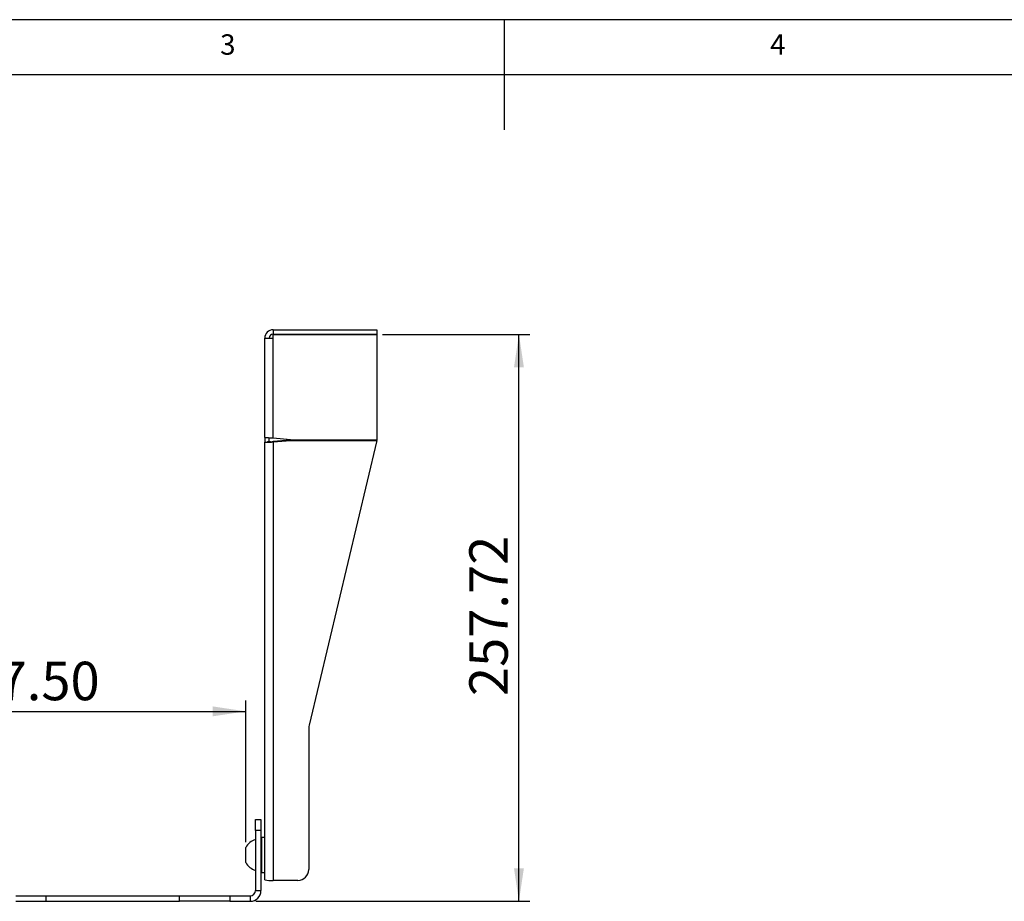
# Model space of a CAD drawing. Extents: x 5 to 292, y 5 to 205.
# Drawn here: x 104 to 194, y 125 to 205 of the extents above; entities that cross this region are included whole.
import ezdxf

# ---------------------------------------------------------------- set-up
doc = ezdxf.new("R2010")
doc.units = 0
doc.layers.get('0').update_dxf_attribs({"linetype": 'CONTINUOUS'})
doc.styles.add('SLDTEXTSTYLE0', font='TXT', dxfattribs={"width": 0.75})
doc.dimstyles.new('SLDDIMSTYLE2', dxfattribs={"dimtxt": 3.5, "dimasz": 3, "dimexe": 0, "dimexo": 0.0625, "dimgap": 0.875, "dimtad": 1, "dimlfac": 5, "dimrnd": 1e-09, "dimzin": 12, "dimtxsty": 'SLDTEXTSTYLE0', "dimsah": 1, "dimcen": 0.09, "dimazin": 3, "dimtfac": 1, "dimtofl": 0, "dimtmove": 0, "dimatfit": 3, "dimtolj": 1, "dimtzin": 12})
doc.dimstyles.new('SLDDIMSTYLE3', dxfattribs={"dimtxt": 3.5, "dimasz": 3, "dimexe": 0, "dimexo": 0.0625, "dimgap": 0.875, "dimtad": 1, "dimlfac": 5, "dimrnd": 1e-09, "dimzin": 4, "dimtxsty": 'SLDTEXTSTYLE0', "dimsah": 1, "dimcen": 0.09, "dimazin": 3, "dimtfac": 1, "dimtofl": 0, "dimtmove": 0, "dimatfit": 3, "dimtolj": 1, "dimtzin": 12})

# ---------------------------------------------------------------- blocks, each defined once
blk = doc.blocks.new('_D_3')
at = {"color": 7, "linetype": 'CONTINUOUS'}
for p, q in [((137.431, 176.395), (150.836, 176.395)), ((149.836, 124.851), (149.836, 176.395)), ((125.901, 124.851), (150.836, 124.851))]:
    blk.add_line(p, q, dxfattribs=at)
for points in [[(149.836, 176.395), (149.386, 173.395), (150.286, 173.395)], [(149.836, 124.851), (150.286, 127.851), (149.386, 127.851)]]:
    blk.add_solid(points, dxfattribs=at)
at = {"color": 7, "linetype": 'CONTINUOUS', "insert": (145.324, 143.511), "char_height": 3.5, "attachment_point": 1, "rotation": 90, "style": 'SLDTEXTSTYLE0'}
blk.add_mtext('257.72', dxfattribs=at)
blk = doc.blocks.new('_D_4')
at = {"color": 7, "linetype": 'CONTINUOUS'}
for p, q in [((83.501, 125.851), (83.501, 143.119)), ((125.001, 130.235), (125.001, 143.119)), ((83.501, 142.119), (125.001, 142.119))]:
    blk.add_line(p, q, dxfattribs=at)
for points in [[(83.501, 142.119), (86.501, 141.669), (86.501, 142.569)], [(125.001, 142.119), (122.001, 142.569), (122.001, 141.669)]]:
    blk.add_solid(points, dxfattribs=at)
at = {"color": 7, "linetype": 'CONTINUOUS', "insert": (97.139, 146.631), "char_height": 3.5, "attachment_point": 1, "style": 'SLDTEXTSTYLE0'}
blk.add_mtext('207.50', dxfattribs=at)

msp = doc.modelspace()

# ---------------------------------------------------------------- linework, layer by layer
at = {"color": 7, "linetype": 'CONTINUOUS'}
for p, q in [((292, 205), (5, 205)), ((148.5, 205), (148.5, 195)), ((287, 200), (10, 200)), ((127.4911, 176.8148), (127.4911, 176.4148)), ((127.4911, 176.8148), (136.9311, 176.8148)), ((127.4911, 176.4148), (136.9311, 176.4148)), ((127.4911, 176.0548), (127.4911, 176.3948)), ((127.4911, 176.3948), (136.9311, 176.3948)), ((136.9311, 176.8148), (136.9311, 176.4148)), ((136.9311, 176.3948), (136.9311, 166.8071)), ((126.7311, 167.0185), (126.7311, 176.0548)), ((126.7311, 176.0548), (127.4911, 176.0548)), ((127.4911, 166.9454), (127.4911, 176.0548)), ((126.7311, 167.0185), (126.7311, 166.6071)), ((126.7311, 126.8128), (126.7311, 166.6071)), ((126.7311, 166.6071), (126.9591, 166.6071)), ((127.1311, 166.6071), (127.1311, 166.9685)), ((129.072, 166.8071), (127.4911, 166.9454)), ((129.0807, 166.7871), (127.4911, 166.6485)), ((127.4911, 166.6137), (129.0807, 166.7522)), ((127.4911, 166.6137), (127.4911, 166.6485)), ((127.4911, 166.6137), (127.4911, 126.7465)), ((129.072, 166.8071), (136.9311, 166.8071)), ((129.0807, 166.7871), (129.0807, 166.7522)), ((129.0807, 166.7871), (136.9181, 166.7871)), ((129.0807, 166.7522), (136.9181, 166.7522)), ((136.9181, 166.7522), (130.7581, 140.8598)), ((136.9181, 166.7522), (136.9181, 166.7871)), ((130.7311, 140.6301), (130.7311, 127.7427)), ((125.8811, 131.2948), (125.8811, 132.2948)), ((125.8811, 132.2948), (126.3811, 132.2948)), ((126.3811, 132.2948), (126.3811, 131.2948)), ((126.3811, 131.2948), (125.8811, 131.2948)), ((125.8811, 131.2948), (125.8811, 125.8308)), ((126.3811, 131.2948), (126.3811, 125.8308)), ((126.4039, 129.8628), (126.3811, 129.8628)), ((126.4171, 129.8399), (126.4039, 129.8628)), ((126.4039, 128.2628), (126.4039, 129.8628)), ((126.7311, 130.6628), (126.4171, 130.6628)), ((126.4171, 130.6628), (126.4171, 129.739)), ((125.0011, 128.3908), (125.0011, 129.7348)), ((126.4171, 129.739), (126.4171, 127.4628)), ((126.3811, 128.2628), (126.4039, 128.2628)), ((126.4039, 128.2628), (126.4171, 128.2857)), ((126.4171, 127.4628), (126.7311, 127.4628)), ((129.7311, 126.7465), (127.4911, 126.7465)), ((104.0941, 125.3508), (106.8261, 125.3508)), ((106.8261, 125.3508), (106.8261, 124.8508)), ((106.8261, 125.3508), (118.9774, 125.3508)), ((118.9774, 124.8508), (118.9774, 125.3508)), ((118.9774, 125.3508), (123.5559, 125.3508)), ((123.5559, 125.3508), (123.5559, 124.8508)), ((123.5559, 125.3508), (125.4011, 125.3508)), ((125.4011, 125.3508), (125.4011, 124.8508)), ((125.8811, 125.8308), (126.3811, 125.8308)), ((104.0941, 124.8508), (106.8261, 124.8508)), ((106.8261, 124.8508), (118.9774, 124.8508)), ((123.5559, 124.8508), (118.9774, 124.8508)), ((123.5559, 124.8508), (125.4011, 124.8508))]:
    msp.add_line(p, q, dxfattribs=at)
for centre, radius, start, end in [((127.4911, 176.0548), 0.76, 90, 180), ((127.4911, 176.0548), 0.36, 90, 180), ((131.7237, 140.6301), 0.9926, 166.616852, 179.999456), ((126.2982, 129.0628), 1.4608, 106.588589, 152.611464), ((126.2982, 129.0628), 1.4608, 207.388536, 253.411411), ((129.733, 127.7446), 0.9981, 269.890959, 359.890542), ((127.3026, 128.9759), 2.2374, 255.202199, 274.834388), ((125.4011, 125.8308), 0.98, 270, 0), ((125.4011, 125.8308), 0.48, 270, 0)]:
    msp.add_arc(centre, radius, start, end, dxfattribs=at)
for points, knots in [([(127.4911, 166.9454), (127.3916, 166.9515), (127.2922, 166.9576), (127.1084, 166.9698), (127.0241, 166.9758), (126.8834, 166.988), (126.8271, 166.9941), (126.7509, 167.0063), (126.7311, 167.0124), (126.7311, 167.0185)], [0, 0, 0, 0, 0.25, 0.25, 0.5, 0.5, 0.75, 0.75, 1, 1, 1, 1]), ([(126.7311, 166.6071), (126.7311, 166.6045), (126.7509, 166.6019), (126.8271, 166.598), (126.8834, 166.5967), (127.0241, 166.5966), (127.1084, 166.5977), (127.2922, 166.6033), (127.3916, 166.6076), (127.4911, 166.6137)], [0, 0, 0, 0, 0.25, 0.25, 0.5, 0.5, 0.75, 0.75, 1, 1, 1, 1]), ([(127.2475, 166.6223), (127.2196, 166.6199), (127.1761, 166.6162), (127.1189, 166.6126), (127.0594, 166.6096), (126.995, 166.6074), (126.9716, 166.6072), (126.9591, 166.6071)], [0, 0, 0, 0, 0.1923589, 0.2987198, 0.416803, 0.6891778, 1, 1, 1, 1]), ([(127.2428, 166.6219), (127.2781, 166.6252), (127.3505, 166.6319), (127.4434, 166.6429), (127.4911, 166.6485)], [0, 0, 0, 0, 0.4863289, 1, 1, 1, 1])]:
    msp.add_open_spline(points, degree=3, knots=knots, dxfattribs=at)

# ---------------------------------------------------------------- texts
at = {"color": 7, "linetype": 'CONTINUOUS', "char_height": 1.8521, "attachment_point": 1, "style": 'SLDTEXTSTYLE0'}
for s, insert in [('3', (122.6667, 203.668)), ('4', (172.6667, 203.668))]:
    msp.add_mtext(s, dxfattribs=dict(at, insert=insert))

# ---------------------------------------------------------------- dimensions: what is measured, and where the dimension line sits
at = {"color": 7, "linetype": 'CONTINUOUS'}
dim = msp.add_linear_dim(base=(149.8356, 176.3948), p1=(125.4011, 124.8508), p2=(136.9311, 176.3948), angle=90, dimstyle='SLDDIMSTYLE2', dxfattribs=at)
dim.commit()
dim.dimension.update_dxf_attribs({"geometry": '_D_3', "text_midpoint": (149.8356, 150.6228), "dimtype": 160})
dim = msp.add_linear_dim(base=(125.0011, 142.119), p1=(83.5011, 125.3508), p2=(125.0011, 129.7348), dimstyle='SLDDIMSTYLE3', dxfattribs=at)
dim.commit()
dim.dimension.update_dxf_attribs({"geometry": '_D_4', "text_midpoint": (104.2511, 142.119), "dimtype": 160})

doc.saveas('drawing.dxf')
